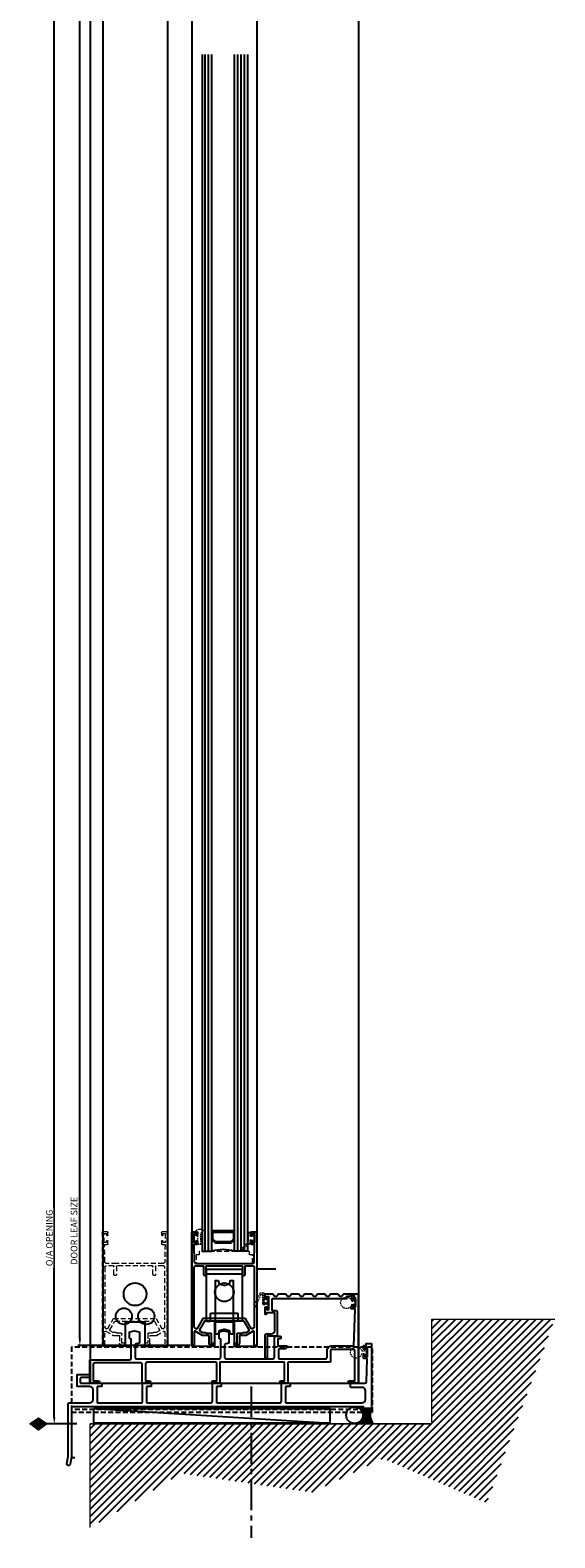
# Model space of a CAD drawing. Units: millimetres. Extents: x -36983 to 12854, y -20528 to 21692.
# Drawn here: x 6538 to 6861, y -7706 to -6779 of the extents above; entities that cross this region are included whole.
import ezdxf
from ezdxf.lldxf.tags import DXFTag

# ---------------------------------------------------------------- set-up
doc = ezdxf.new("R2010")
doc.units = ezdxf.units.MM
for name, pattern in [('CENTER2', [28.575, 19.05, -3.175, 3.175, -3.175]), ('Hidden', [4.5, 3, -1.5]), ('Hidden_2_', [4.5, 3, -1.5])]:
    doc.linetypes.add(name, pattern=pattern)
for name, color, linetype in [('door frame', 2, 'Continuous'), ('OPENINGSIZES', 7, 'Continuous'), ('TCL09 extrusion', 3, 'Continuous')]:
    doc.layers.add(name, color=color, linetype=linetype)
for name, color, linetype, lineweight in [('TCL01 thick', 6, 'Continuous', 20), ('TCL04 hid thin', 1, 'Hidden', 9), ('TCL07 dim', 7, 'Continuous', 20), ('TCL10 parts', 2, 'Continuous', 30), ('Z-060-M_DETAIL', 92, 'Continuous', 9)]:
    doc.layers.add(name, color=color, linetype=linetype, lineweight=lineweight)
doc.styles.add('Nic', font='isocpeur.ttf')
tags = doc.linetypes.add('DOT2', pattern=[0.125, 0, -0.125]).pattern_tags.tags
tags[6:7] = [DXFTag(74, 4), DXFTag(75, 0), DXFTag(340, '0'), DXFTag(46, 1.0), DXFTag(50, 0.0), DXFTag(44, 0.0), DXFTag(45, 0.0)]
tags[4:5] = [DXFTag(74, 4), DXFTag(75, 0), DXFTag(340, '0'), DXFTag(46, 1.0), DXFTag(50, 0.0), DXFTag(44, 0.0), DXFTag(45, 0.0)]
tags = doc.linetypes.add('HIDDEN2', pattern=[0.1875, 0.125, -0.0625]).pattern_tags.tags
tags[6:7] = [DXFTag(74, 4), DXFTag(75, 0), DXFTag(340, '0'), DXFTag(46, 1.0), DXFTag(50, 0.0), DXFTag(44, 0.0), DXFTag(45, 0.0)]
tags[4:5] = [DXFTag(74, 4), DXFTag(75, 0), DXFTag(340, '0'), DXFTag(46, 1.0), DXFTag(50, 0.0), DXFTag(44, 0.0), DXFTag(45, 0.0)]
doc.dimstyles.new('1-001', dxfattribs={"dimtxt": 4, "dimasz": 4, "dimexe": 1.25, "dimexo": 1.75, "dimgap": 1, "dimtad": 1, "dimdec": 0, "dimzin": 0, "dimdsep": 46, "dimtxsty": 'Nic', "dimcen": 5, "dimclrd": 8, "dimclre": 8, "dimadec": 1, "dimazin": 0, "dimtfac": 1, "dimtdec": 0, "dimtofl": 0, "dimtmove": 0, "dimatfit": 3, "dimfxl": 1, "dimtolj": 1, "dimtzin": 0, "dimarcsym": 0})

# ---------------------------------------------------------------- blocks, each defined once
blk = doc.blocks.new('*U158')
at = {"layer": 'TCL04 hid thin', "ltscale": 0.3}
blk.add_lwpolyline([(2.08, 0.9), (1, 0.9), (1, 2.55, 6.854102), (-1, 2.55), (-1, 0.9), (-2.08, 0.9, 0.414214), (-2.28, 0.7), (-2.28, 0.2, 0.414214), (-2.08, 0), (2.08, 0, 0.414214), (2.28, 0.2), (2.28, 0.7, 0.414214)], format="xyb", close=True, dxfattribs=at)
blk = doc.blocks.new('28mmIGU')
at = {"color": 6}
for points in [[(726.72, 32.2), (-8.95, 32.2), (-8.95, 26.2), (726.72, 26.2)], [(726.72, 4.2), (-8.95, 4.2), (-8.95, 12.2), (726.72, 12.2)]]:
    blk.add_lwpolyline(points, dxfattribs=at)
for points in [[(-8.95, 30.2), (726.72, 30.2)], [(-8.95, 28.2), (726.72, 28.2)], [(-8.95, 10.2), (726.72, 10.2)], [(-8.95, 8.2), (726.72, 8.2)], [(-8.95, 6.2), (726.72, 6.2)]]:
    blk.add_lwpolyline(points)
blk.add_lwpolyline([(-1.75, 26.2), (-3.86, 24.09), (-3.86, 14.31), (-1.75, 12.2), (3.55, 12.2), (3.55, 19.2), (2.81, 19.2), (2.81, 12.94), (-1.44, 12.94), (-3.12, 14.61), (-3.12, 23.79), (-1.44, 25.46), (2.81, 25.46), (2.81, 19.2), (3.55, 19.2), (3.55, 26.2)], close=True)
blk.add_arc((-32.95, 19.2), 25, 343.7398, 16.2602)
blk = doc.blocks.new('A$C53645D30')
at = {"color": 8, "linetype": 'HIDDEN2', "ltscale": 10}
blk.add_line((2.5, 13.01), (19.5, 13.01), dxfattribs=at)
for points in [[(2.5, 8.01), (0, 8.01), (0, 40.01), (22, 40.01), (22, 8.01), (19.5, 8.01)], [(0, 8.01), (2.5, 8.01), (2.5, 13.01)], [(22, 8.01), (19.5, 8.01), (19.5, 13.01)]]:
    blk.add_lwpolyline(points, dxfattribs=at)
blk.add_lwpolyline([(0, 40.01), (22, 40.01), (22, 37.01), (0, 37.01)], close=True, dxfattribs=at)
blk.add_lwpolyline([(7.25, 33), (7.87, 30.93), (10.74, 30.16, 0.131652), (11.26, 30.16), (14.12, 30.93), (14.75, 33), (16.5, 33), (16.5, 0), (14.75, 0), (14.12, 2.07), (11.26, 2.84, 0.131652), (10.74, 2.84), (7.87, 2.07), (7.25, 0), (5.5, 0), (5.5, 33)], format="xyb", close=True, dxfattribs=at)
blk.add_circle((11, 25.79), 5.75, dxfattribs=at)
blk = doc.blocks.new('*U159')
at = {"layer": 'TCL04 hid thin', "ltscale": 0.3}
blk.add_lwpolyline([(-0.25, 1.27), (-0.15, 1.1), (-0.15, 1), (-2.95, 1, 1), (-2.95, 0), (2.95, 0, 1), (2.95, 1), (0.15, 1), (0.15, 1.1), (0.25, 1.27), (0.25, 1.92), (0.5, 2.35), (0.5, 2.65, -0.414214), (0.7, 2.85), (6, 2.85, 0.414214), (6.5, 3.35), (6.5, 5.2, 0.285001), (6.22, 5.65), (-0.99, 9.23, 1.025206), (-1.58, 7.96), (5.38, 4.93, -0.298506), (5.5, 4.75), (5.5, 4.05, -0.414214), (5.3, 3.85), (0, 3.85, 0.414214), (-0.5, 3.35), (-0.5, 2.35), (-0.25, 1.92)], format="xyb", close=True, dxfattribs=at)
blk.add_lwpolyline([(-0.15, 1.1), (-0.15, 2.9, -0.414214), (0.45, 3.5), (3.45, 3.5), (3.45, 3.2), (0.45, 3.2, 0.414214), (0.15, 2.9), (0.15, 1.1)], format="xyb", dxfattribs=at)
blk = doc.blocks.new('*U160')
at = {"layer": 'TCL04 hid thin', "ltscale": 0.3}
blk.add_lwpolyline([(2.08, 0.9), (1, 0.9), (1, 2.55, 6.854102), (-1, 2.55), (-1, 0.9), (-2.08, 0.9, 0.414214), (-2.28, 0.7), (-2.28, 0.2, 0.414214), (-2.08, 0), (2.08, 0, 0.414214), (2.28, 0.2), (2.28, 0.7, 0.414214)], format="xyb", close=True, dxfattribs=at)
blk = doc.blocks.new('ABD')
at = {"layer": 'TCL04 hid thin'}
for points in [[(8846.46, 26037.75), (8846.26, 26027.15), (8847.96, 26027.15, -0.414214), (8848.36, 26026.75), (8848.36, 26025.1, -1), (8847.56, 26025.1), (8847.56, 26025.95), (8846.16, 26025.95), (8846.16, 26020.45), (8847.56, 26020.45), (8847.56, 26021.3, -1), (8848.36, 26021.3), (8848.36, 26019.65, -0.414214), (8847.96, 26019.25), (8845.26, 26019.25, -0.414214), (8844.86, 26019.65), (8844.86, 26088.85, -0.414214), (8845.26, 26089.25), (8846.06, 26089.25, -0.414214), (8846.46, 26088.85), (8846.46, 26080.78, 0.57735), (8847.06, 26080.43), (8851.51, 26083, -0.131652), (8851.71, 26083.05), (8852.28, 26083.05)], [(8852.28, 26083.05), (8855.16, 26083.05, 0.414214), (8855.56, 26083.45), (8855.56, 26087.85, -0.414214), (8856.56, 26088.85), (8858.46, 26088.85, -0.414214), (8858.86, 26088.45), (8858.86, 26088.25, -0.414214), (8858.46, 26087.85), (8857.06, 26087.85, 0.414214), (8856.86, 26087.65), (8856.86, 26083.06)], [(8852.69, 26074.25), (8877.02, 26074.25), (8880.1, 26079.59, 0.414214), (8879.96, 26080.14), (8878.03, 26081.25), (8876.46, 26081.25, -0.196262), (8875.48, 26081.65), (8873.26, 26081.65, -0.414214), (8872.86, 26082.05), (8872.86, 26085.93)], [(8872.86, 26085.93), (8872.86, 26087.65, 0.414214), (8872.66, 26087.85), (8871.26, 26087.85, -0.414214), (8870.86, 26088.25), (8870.86, 26088.45, -0.414214), (8871.26, 26088.85), (8873.16, 26088.85, -0.414214), (8874.16, 26087.85), (8874.16, 26083.45, 0.414214), (8874.56, 26083.05), (8875.31, 26083.05)], [(8875.31, 26083.05), (8878, 26083.05, -0.131652), (8878.2, 26083), (8882.66, 26080.43, 0.57735), (8883.26, 26080.78), (8883.26, 26088.85, -0.414214), (8883.66, 26089.25), (8884.46, 26089.25, -0.414214), (8884.86, 26088.85), (8884.86, 26019.65, -0.414214), (8884.46, 26019.25), (8881.76, 26019.25, -0.414214), (8881.36, 26019.65), (8881.36, 26021.3, -1), (8882.16, 26021.3), (8882.16, 26020.45), (8883.56, 26020.45), (8883.56, 26025.95), (8882.16, 26025.95), (8882.16, 26025.1, -1), (8881.36, 26025.1), (8881.36, 26026.75, -0.414214), (8881.76, 26027.15), (8883.46, 26027.15), (8883.26, 26037.75)], [(8851.77, 26072.65), (8877.94, 26072.65), (8881.49, 26078.79, -0.414214), (8882.03, 26078.94), (8882.96, 26078.41, -0.267949), (8883.26, 26077.89), (8883.26, 26041.15, -0.414214), (8882.26, 26040.15), (8878.06, 26040.15, -0.414214), (8877.66, 26040.55), (8877.66, 26045.45, 1), (8876.06, 26045.45), (8876.06, 26040.55, -0.414214), (8875.66, 26040.15), (8854.26, 26040.15), (8854.06, 26040.15, -0.414214), (8853.66, 26040.55), (8853.66, 26045.45, 1), (8852.06, 26045.45), (8852.06, 26040.55, -0.414214), (8851.66, 26040.15), (8847.46, 26040.15, -0.414214), (8846.46, 26041.15), (8846.46, 26077.89, -0.267949), (8846.76, 26078.41), (8847.68, 26078.94, -0.414214), (8848.22, 26078.79), (8851.77, 26072.65)], [(8856.86, 26083.06), (8856.86, 26082.05, -0.414214), (8856.46, 26081.65), (8854.23, 26081.65, -0.196262), (8853.26, 26081.25), (8851.68, 26081.25), (8849.75, 26080.14, 0.414214), (8849.61, 26079.59), (8852.69, 26074.25)], [(8853.58, 26038.75), (8847.46, 26038.75, 0.414214), (8846.46, 26037.75), (8846.46, 26037.75)], [(8883.26, 26037.75), (8883.26, 26037.75, 0.414214), (8882.26, 26038.75), (8853.58, 26038.75)]]:
    blk.add_lwpolyline(points, format="xyb", dxfattribs=at)
blk = doc.blocks.new('18 FR 37007')
at = {"layer": 'TCL09 extrusion', "color": 3}
for points in [[(2.93, 21.39), (2.93, 14.85, -0.339454), (2.78, 14.65), (0.62, 14.08, 0.339454), (0.33, 13.69), (0.33, 6.07, 0.414214), (1.33, 5.07), (29.93, 5.07, 0.414214), (30.93, 6.07), (30.93, 18.77, -0.414214), (31.13, 18.97), (34.63, 18.97, -0.414214), (34.83, 18.77), (34.83, 17.67, -0.414214), (34.63, 17.47), (32.93, 17.47), (32.93, 13.47, 0.414214), (33.33, 13.07), (38.53, 13.07, -0.668179), (38.81, 12.39), (37.81, 11.39, -0.198912), (37.53, 11.27), (34.33, 11.27, 0.414214), (33.33, 10.27), (33.33, 6.07, 0.414214), (34.33, 5.07), (54.53, 5.07), (54.53, 5.07), (55.33, 5.07), (62.28, 5.07, 0.414214), (63.28, 6.07), (63.28, 10.07, -0.414214), (66.28, 13.07), (79.76, 13.07), (80.55, 35.45, 0.424475), (80.15, 35.87), (78.33, 35.87, -0.414214), (77.93, 36.27), (77.93, 36.67, -0.414214), (78.13, 36.87), (78.43, 36.87), (78.43, 37.82, -1), (79.43, 37.82), (79.43, 37.07), (80.83, 37.07), (80.83, 42.57), (79.43, 42.57), (79.43, 41.82, -1), (78.43, 41.82), (78.43, 43.37, -0.414214), (78.83, 43.77), (80.03, 43.77), (80.03, 44.87, -0.414214), (80.23, 45.07), (82.03, 45.07, -0.414214), (82.43, 44.67), (82.43, -9.53, -0.414214), (82.03, -9.93), (76.98, -9.93, -1), (76.98, -8.33), (80.43, -8.33), (80.43, 9.87, 0.414214), (79.43, 10.87), (66.28, 10.87, 0.414214), (65.28, 9.87), (65.28, 3.07)], [(-51.27, 2.57), (-79.57, 2.57, 0.414214), (-80.57, 1.57), (-80.57, -8.33), (-77.37, -8.33, -1), (-77.37, -9.93), (-82.17, -9.93, -0.414214), (-82.57, -9.53), (-82.57, 4.17, -0.414214), (-82.17, 4.57), (-58.07, 4.57, 0.414214), (-57.07, 5.57), (-57.07, 17.07, 0.339454), (-57.22, 17.26), (-57.78, 17.41, -0.339454), (-58.07, 17.8), (-58.07, 21.39, -0.339454), (-57.78, 21.78), (-55.33, 22.43, -0.131652), (-54.81, 22.43), (-52.37, 21.78, -0.339454), (-52.07, 21.39), (-52.07, 21.39)], [(-52.07, 21.39), (-52.07, 14.85, -0.339454), (-52.22, 14.65), (-54.38, 14.08, 0.339454), (-54.67, 13.69), (-54.67, 6.07, 0.414214), (-53.67, 5.07), (-3.07, 5.07, 0.414214), (-2.07, 6.07), (-2.07, 17.07, 0.339454), (-2.22, 17.26), (-2.78, 17.41, -0.339454), (-3.07, 17.8), (-3.07, 21.39, -0.339454), (-2.78, 21.78), (-0.33, 22.43, -0.131652), (0.19, 22.43), (2.63, 21.78, -0.339454), (2.93, 21.39), (2.93, 21.39)], [(65.28, 3.07), (39.58, 3.07, 0.414214), (39.18, 2.67), (39.18, -9.53, -0.414214), (38.78, -9.93), (34.98, -9.93, -1), (34.98, -8.33), (37.18, -8.33), (37.18, 2.67, 0.414214), (36.78, 3.07), (-2.57, 3.07), (-2.57, -9.53, -0.414214), (-2.97, -9.93), (-6.77, -9.93, -1), (-6.77, -8.33), (-4.57, -8.33), (-4.57, 2.67, 0.414214), (-4.97, 3.07), (-47.27, 3.07, 0.414214), (-48.27, 2.07), (-48.27, -8.33), (-46.07, -8.33, -1), (-46.07, -9.93), (-49.87, -9.93, -0.414214), (-50.27, -9.53), (-50.27, 1.57, 0.414214), (-51.27, 2.57), (-51.27, 2.57)]]:
    blk.add_lwpolyline(points, format="xyb", dxfattribs=at)
blk = doc.blocks.new('18 ST 37008')
at = {"layer": 'TCL09 extrusion', "color": 3}
blk.add_lwpolyline([(165.85, -19.6), (-3.9, -19.6), (-3.9, -50.27), (-4.69, -54.77, -1.000354), (-6.66, -54.43), (-5.9, -50.1), (-5.9, -18.1, -0.414214), (-4.9, -17.1), (7.4, -17.1, 0.414214), (9.4, -15.1), (9.4, -9.1, 0.414214), (7.4, -7.1), (0, -7.1, -0.414214), (-0.4, -6.7), (-0.4, 0, -0.414214), (0, 0.4), (7.2, 0.4, -0.414214), (7.4, 0.2), (7.4, -1.4, -0.414214), (7.2, -1.6), (2, -1.6, 0.414214), (1.6, -2), (1.6, -4.7, 0.414214), (2, -5.1), (14.4, -5.1, -0.414214), (14.8, -5.5), (14.8, -6.7, -0.414214), (14.4, -7.1), (12.3, -7.1, 0.414214), (11.9, -7.5), (11.9, -16.7, 0.414214), (12.3, -17.1), (26.9, -17.1), (27.7, -17.1), (27.7, -17.1), (38.8, -17.1, 0.414214), (39.8, -16.1), (39.8, -5.5, -0.414214), (40.2, -5.1), (44.8, -5.1, -0.414214), (45.2, -5.5), (45.2, -6.7, -0.414214), (44.8, -7.1), (42.7, -7.1, 0.414214), (42.3, -7.5), (42.3, -16.7, 0.414214), (42.7, -17.1), (63.6, -17.1), (64.4, -17.1), (64.4, -17.1), (81.8, -17.1, 0.414214), (82.8, -16.1), (82.8, -5.5, -0.414214), (83.2, -5.1), (87.8, -5.1, -0.414214), (88.2, -5.5), (88.2, -6.7, -0.414214), (87.8, -7.1), (85.7, -7.1, 0.414214), (85.3, -7.5), (85.3, -16.7, 0.414214), (85.7, -17.1), (106.3, -17.1), (107.1, -17.1), (107.1, -17.1), (124.2, -17.1, 0.414214), (125.2, -16.1), (125.2, -5.5, -0.414214), (125.6, -5.1), (130.2, -5.1, -0.414214), (130.6, -5.5), (130.6, -6.7, -0.414214), (130.2, -7.1), (128.1, -7.1, 0.414214), (127.7, -7.5), (127.7, -16.7, 0.414214), (128.1, -17.1), (148.7, -17.1), (149.5, -17.1), (149.5, -17.1), (174.85, -17.1, 0.414214), (176.85, -15.1), (176.85, -9.6, 0.414214), (174.85, -7.6), (168, -7.6, -0.414214), (167.6, -7.2), (167.6, -5.5, -0.414214), (168, -5.1), (176.43, -5.1, 0.404026), (177.43, -4.13), (177.92, 9.79, 0.424475), (177.52, 10.2), (176, 10.2, -0.414214), (175.6, 10.6), (175.6, 12.15, -1), (176.6, 12.15), (176.6, 11.4), (178.1, 11.4), (178.1, 16.9), (176.6, 16.9), (176.6, 16.15, -1), (175.6, 16.15), (175.6, 17.7, -0.414214), (176, 18.1), (177.2, 18.1), (177.2, 19, -0.414214), (177.6, 19.4), (180.2, 19.4, -0.414214), (180.6, 19), (180.6, -20.2, -0.414214), (180.2, -20.6), (176, -20.6, -0.414214), (175.6, -20.2), (175.6, -19.6), (165.85, -19.6)], format="xyb", dxfattribs=at)
blk = doc.blocks.new('18 RL 37009')
at = {"layer": 'TCL09 extrusion', "color": 3}
for points in [[(-3.55, -11.8), (-6.25, -11.8, -0.131652), (-6.45, -11.75), (-10.9, -9.18, 0.57735), (-11.5, -9.52), (-11.5, -17.6, -0.414214), (-11.9, -18), (-12.7, -18, -0.414214), (-13.1, -17.6), (-13.1, 51.6, -0.414214), (-12.7, 52), (-10, 52, -0.414214), (-9.6, 51.6), (-9.6, 49.95, -1), (-10.4, 49.95), (-10.4, 50.8), (-11.8, 50.8), (-11.8, 45.3), (-10.4, 45.3), (-10.4, 46.15, -1), (-9.6, 46.15), (-9.6, 44.5, -0.414214), (-10, 44.1), (-11.7, 44.1), (-11.5, 33.5)], [(25.3, 33.5), (25.5, 44.1), (23.8, 44.1, -0.414214), (23.4, 44.5), (23.4, 46.15, -1), (24.2, 46.15), (24.2, 45.3), (25.6, 45.3), (25.6, 50.8), (24.2, 50.8), (24.2, 49.95, -1), (23.4, 49.95), (23.4, 51.6, -0.414214), (23.8, 52), (26.5, 52, -0.414214), (26.9, 51.6), (26.9, -17.6, -0.414214), (26.5, -18), (25.7, -18, -0.414214), (25.3, -17.6), (25.3, -9.52, 0.57735), (24.7, -9.18), (20.25, -11.75, -0.131652), (20.05, -11.8), (19.47, -11.8)], [(-11.5, 33.5), (-11.5, 33.5, 0.414214), (-10.5, 32.5), (18.17, 32.5)], [(19.99, -1.4), (-6.19, -1.4), (-9.73, -7.54, -0.414214), (-10.28, -7.69), (-11.2, -7.16, -0.267949), (-11.5, -6.64), (-11.5, 30.1, -0.414214), (-10.5, 31.1), (-6.3, 31.1, -0.414214), (-5.9, 30.7), (-5.9, 25.8, 1), (-4.3, 25.8), (-4.3, 30.7, -0.414214), (-3.9, 31.1), (17.5, 31.1), (17.7, 31.1, -0.414214), (18.1, 30.7), (18.1, 25.8, 1), (19.7, 25.8), (19.7, 30.7, -0.414214), (20.1, 31.1), (24.3, 31.1, -0.414214), (25.3, 30.1), (25.3, -6.64, -0.267949), (25, -7.16), (24.08, -7.69, -0.414214), (23.53, -7.54), (19.99, -1.4)], [(18.17, 32.5), (24.3, 32.5, 0.414214), (25.3, 33.5), (25.3, 33.5)], [(19.06, -3), (-5.26, -3), (-8.35, -8.34, 0.414214), (-8.2, -8.89), (-6.27, -10), (-4.7, -10, -0.196262), (-3.72, -10.4), (-1.5, -10.4, -0.414214), (-1.1, -10.8), (-1.1, -14.68)], [(14.9, -11.81), (14.9, -10.8, -0.414214), (15.3, -10.4), (17.52, -10.4, -0.196262), (18.5, -10), (20.07, -10), (22, -8.89, 0.414214), (22.15, -8.34), (19.06, -3)], [(-1.1, -14.68), (-1.1, -16.4, 0.414214), (-0.9, -16.6), (0.5, -16.6, -0.414214), (0.9, -17), (0.9, -17.2, -0.414214), (0.5, -17.6), (-1.4, -17.6, -0.414214), (-2.4, -16.6), (-2.4, -12.2, 0.414214), (-2.8, -11.8), (-3.55, -11.8)], [(19.47, -11.8), (16.6, -11.8, 0.414214), (16.2, -12.2), (16.2, -16.6, -0.414214), (15.2, -17.6), (13.3, -17.6, -0.414214), (12.9, -17.2), (12.9, -17, -0.414214), (13.3, -16.6), (14.7, -16.6, 0.414214), (14.9, -16.4), (14.9, -11.81)]]:
    blk.add_lwpolyline(points, format="xyb", dxfattribs=at)
blk = doc.blocks.new('*U162')
at = {"layer": 'TCL04 hid thin'}
for points in [[(22.85, 0), (0, 0), (0, -2.13), (-1.86, -2.13), (-1.86, -7.18, 0.414214), (-1.61, -7.43), (22.85, -7.43)], [(22.85, -7.43), (32.51, -7.43, 0.414214), (32.76, -7.18), (32.76, -2.13), (30.9, -2.13), (30.9, 0), (22.85, 0)]]:
    blk.add_lwpolyline(points, format="xyb", dxfattribs=at)
blk = doc.blocks.new('18 TH 37021')
at = {"layer": 'TCL09 extrusion'}
for points in [[(18.9, -9.04), (18.9, -23), (24.9, -23), (24.9, -36.78), (26.3, -36.78), (26.3, -22.6, 0.414213), (25.3, -21.6), (22.3, -21.6, -0.414213), (20.3, -19.6), (20.3, -9, -0.414214), (20.7, -8.6), (25.3, -8.6), (25.3, -9.4, 0.414214), (25.5, -9.6), (26.1, -9.6, 0.414214), (26.3, -9.4), (26.3, -5.5, 1), (25.3, -5.5), (25.3, -6.6), (23.9, -6.6), (23.9, 1.1), (25.3, 1.1), (25.3, 0, 1), (26.3, 0), (26.3, 2.6, 0.414214), (25.9, 3), (21.61, 3, 0.353366), (21.22, 2.68, -0.807573), (18.29, 2.68, 0.353366), (17.9, 3), (13.61, 3, 0.353366), (13.22, 2.68, -0.807573), (10.29, 2.68, 0.353366), (9.9, 3), (5.61, 3, 0.353366), (5.22, 2.68, -0.807573), (2.29, 2.68, 0.353366), (1.9, 3), (-2.39, 3, 0.353366), (-2.78, 2.68, -0.807573), (-5.71, 2.68, 0.353366), (-6.1, 3), (-10.39, 3, 0.353366), (-10.78, 2.68, -0.807573), (-13.71, 2.68, 0.353366), (-14.1, 3), (-18.39, 3, 0.353366), (-18.78, 2.68, -0.807573), (-21.71, 2.68, 0.353366), (-22.1, 3), (-28.4, 3, 0.414214), (-28.6, 2.8), (-28.6, 2, 0.414214), (-28.4, 1.8), (-26, 1.8), (-25.6, 1.4), (-24.1, 1.4, -0.414214), (-23.7, 1), (-23.7, 0), (21.7, 0, -0.414214), (22.1, -0.4), (22.1, -1.58)], [(22.1, -1.58), (22.1, -6.8, -0.414214), (21.7, -7.2), (19.5, -7.2, 0.414214), (18.9, -7.8), (18.9, -9.04)]]:
    blk.add_lwpolyline(points, format="xyb", dxfattribs=at)
blk = doc.blocks.new('*U165')
at = {"layer": 'TCL04 hid thin', "ltscale": 0.3}
blk.add_lwpolyline([(1.02, 6.77), (2.66, 8.36, 0.5975), (2.57, 8.7, 0.052479), (0.12, 9, 0.223027), (-2.43, 7.72, 0.723833), (-2.23, 7.41), (-1.61, 7.57, -0.493145), (-0.98, 7.09), (-0.98, 6.69)], format="xyb", dxfattribs=at)
blk.add_lwpolyline([(-0.98, 6.69), (-0.98, 0.03), (1.02, 0.03), (1.02, 6.77)], dxfattribs=at)
blk = doc.blocks.new('*U166')
at = {"layer": 'TCL04 hid thin', "ltscale": 0.3}
blk.add_lwpolyline([(3.5, 3.6), (-2.37, 3.6), (-6.33, 7.56, 0.414214), (-6.61, 7.56), (-6.89, 7.28, 0.414214), (-6.89, 6.99), (-3.5, 3.6), (-3.5, 2.6, 0.414214), (-3.3, 2.4), (-1, 2.4), (-1, 0.9), (-2.3, 0.9, 0.414214), (-2.5, 0.7), (-2.5, 0.2, 0.414214), (-2.3, 0), (-0.56, 0), (-0.56, 0), (-0.56, 0), (0.56, 0), (2.3, 0, 0.414214), (2.5, 0.2), (2.5, 0.7, 0.414214), (2.3, 0.9), (1, 0.9), (1, 2.4), (3.3, 2.4, 0.414214), (3.5, 2.6)], format="xyb", close=True, dxfattribs=at)
blk = doc.blocks.new('*D205')
at = {"layer": 'Defpoints', "color": 0, "transparency": 16777216}
for p in [(6553.17, -4801), (6596.68, -4801), (6568.71, -7635.79)]:
    blk.add_point(p, dxfattribs=at)
at = {"layer": 'TCL07 dim', "color": 8, "lineweight": -2, "transparency": 16777216}
for p, q in [((6594.93, -4801), (6551.92, -4801)), ((6553.17, -7631.79), (6553.17, -4805)), ((6566.96, -7635.79), (6551.92, -7635.79))]:
    blk.add_line(p, q, dxfattribs=at)
at = {"layer": 'TCL07 dim', "color": 8, "transparency": 16777216}
for points in [[(6552.5, -4805), (6553.84, -4805), (6553.17, -4801)], [(6552.5, -7631.79), (6553.84, -7631.79), (6553.17, -7635.79)]]:
    blk.add_solid(points, dxfattribs=at)
at = {"layer": 'TCL07 dim', "color": 0, "transparency": 16777216, "insert": (6550.17, -4938.58), "char_height": 4, "attachment_point": 5, "rotation": 90, "style": 'Nic', "bg_fill": 3, "box_fill_scale": 1.1, "bg_fill_color": 256, "bg_fill_true_color": 13158600, "bg_fill_transparency": 0}
blk.add_mtext('\\A1;O/A OPENING ', dxfattribs=at)
blk = doc.blocks.new('A$C0223192D')
at = {"layer": 'OPENINGSIZES'}
blk.add_hatch(color=256, dxfattribs=at).paths.add_polyline_path([(3.63, -10.24), (0, -5.13), (-3.63, -10.24), (0, -15.35)])
blk.add_lwpolyline([(0, 0), (0, -5.13), (-3.63, -10.24), (0, -15.35), (3.63, -10.24), (0, -5.13)], dxfattribs=at)
blk = doc.blocks.new('OPENINGSIZES')
at = {"layer": 'OPENINGSIZES', "rotation": 270}
blk.add_blockref('A$C0223192D', (9.5, -5.87), dxfattribs=at)
blk = doc.blocks.new('*D206')
at = {"layer": 'Defpoints', "color": 0, "transparency": 16777216}
for p in [(6568.88, -4841.9), (6583.58, -4841.9), (6638.42, -7587.6)]:
    blk.add_point(p, dxfattribs=at)
at = {"layer": 'TCL07 dim', "color": 8, "lineweight": -2, "transparency": 16777216}
for p, q in [((6581.83, -4841.9), (6567.63, -4841.9)), ((6568.88, -7583.6), (6568.88, -4845.9)), ((6636.67, -7587.6), (6567.63, -7587.6))]:
    blk.add_line(p, q, dxfattribs=at)
at = {"layer": 'TCL07 dim', "color": 8, "transparency": 16777216}
for points in [[(6568.21, -4845.9), (6569.54, -4845.9), (6568.88, -4841.9)], [(6568.21, -7583.6), (6569.54, -7583.6), (6568.88, -7587.6)]]:
    blk.add_solid(points, dxfattribs=at)
at = {"layer": 'TCL07 dim', "color": 0, "transparency": 16777216, "insert": (6565.87, -4934.17), "char_height": 4, "attachment_point": 5, "rotation": 90, "style": 'Nic', "bg_fill": 3, "box_fill_scale": 1.1, "bg_fill_color": 256, "bg_fill_true_color": 13158600, "bg_fill_transparency": 0}
blk.add_mtext('\\A1;DOOR LEAF SIZE', dxfattribs=at)
blk = doc.blocks.new('A$C5BEB4F6B')
h = blk.add_hatch()
h.set_pattern_fill('ANSI31', color=1)
h.set_pattern_definition([(45, (-19236.8094, 38184.658), (-2.24506403, 2.24506403), [])])
h.paths.add_polyline_path([(-197.96, 68.35), (-297.04, 68.35), (-297.04, 4.67), (-240.86, 38.1), (-197.96, 31.84)])
h.paths.add_polyline_path([(-116.96, 47.19), (-53.28, 19.91), (-11.43, 132.85), (-87.04, 132.85), (-87.04, 68.35), (-197.96, 68.35), (-197.96, 31.84), (-160.72, 26.41)])
at = {"layer": 'TCL01 thick'}
for points in [[(-297.04, 4.67), (-297.04, 68.35), (-87.04, 68.35), (-87.04, 132.85), (-87.04, 132.85)], [(-87.04, 132.85), (-11.43, 132.85)]]:
    blk.add_lwpolyline(points, dxfattribs=at)
at = {"layer": 'Z-060-M_DETAIL', "color": 7}
blk.add_line((-87.04, 68.35), (-297.04, 68.35), dxfattribs=at)

msp = doc.modelspace()

# ---------------------------------------------------------------- hatches: boundary and pattern name
h = msp.add_hatch()
h.set_pattern_fill('ANSI37', color=1, scale=0.25)
h.set_pattern_definition([(45, (24510.2261, 0.4992), (-0.561266008, 0.561266008), []), (135, (24510.2261, 0.4992), (-0.561266008, -0.561266008), [])])
h.paths.add_polyline_path([(6747.26905, -7628.51048), (6742.43522, -7628.51048, -0.094937889), (6742.79639, -7630.39546, -0.414213562), (6737.69683, -7635.49502), (6748.96996, -7635.49502, -0.160365012)])
h.paths.add_polyline_path([(6743.06556, -7625.2959), (6737.69683, -7625.2959, -0.160601041), (6740.72984, -7626.2959), (6743.46556, -7626.2959, -0.414213562), (6743.06556, -7625.8959)])
h.paths.add_polyline_path([(6747.66556, -7626.2959), (6740.72984, -7626.2959, -0.045390544), (6741.41979, -7626.91048), (6747.5102, -7626.91048, -0.013789434)])
h.paths.add_polyline_path([(6747.5102, -7626.91048), (6741.41979, -7626.91048, -0.060104656), (6742.1418, -7627.8959), (6747.33447, -7627.8959, -0.021780096)])
h.paths.add_polyline_path([(6747.33447, -7627.8959), (6742.1418, -7627.8959, -0.03342424), (6742.43522, -7628.51048), (6747.26905, -7628.51048, -0.013444268)])

# ---------------------------------------------------------------- linework, layer by layer
at = {"color": 8}
msp.add_line((6689.27805, -7540.69573), (6677.77669, -7540.69623), dxfattribs=at)
at = {"color": 1, "linetype": 'Hidden_2_'}
msp.add_line((6565.76573, -7656.57097), (6564.16573, -7656.57071), dxfattribs=at)
at = {"color": 8}
for points in [[(6575.16534, -7610.79586), (6740.30449, -7610.79586), (6740.30449, -4820.80344), (6575.2825, -4820.80344)], [(6663.68429, -7587.89586), (6677.7781, -7587.89586), (6677.66094, -4841.90344), (6637.89525, -4841.90344), (6637.7781, -7587.79586), (6651.8719, -7587.89586), (6651.8719, -7572.99535), (6663.68429, -7572.99535)]]:
    msp.add_lwpolyline(points, close=True, dxfattribs=at)
msp.add_lwpolyline([(6608.8343, -7587.89241), (6622.9281, -7587.89241), (6622.81094, -4841.90344), (6583.04526, -4841.90344), (6582.9281, -7587.79241), (6597.0219, -7587.89241), (6597.0219, -7572.9919), (6608.8343, -7572.9919)], close=True)
at = {"color": 1, "linetype": 'Hidden'}
for points in [[(6563.79172, -7628.49586), (6748.79172, -7628.49586), (6748.79172, -7588.49586), (6563.79172, -7588.49586)], [(6563.79172, -7628.49586), (6748.79172, -7628.49586), (6748.79172, -7626.89586), (6563.79172, -7626.89586)]]:
    msp.add_lwpolyline(points, close=True, dxfattribs=at)
at = {"color": 1, "linetype": 'CENTER2'}
msp.add_lwpolyline([(6674.26575, -7612.65949), (6674.26575, -7705.80318)], dxfattribs=at)
for centre, radius in [((6602.81581, -7556.02391), 7), ((6595.91581, -7569.59248), 5), ((6609.71581, -7569.59248), 5)]:
    msp.add_circle(centre, radius)
at = {"color": 3}
msp.add_circle((6737.69683, -7630.39546), 5.09956, dxfattribs=at)
msp.add_arc((6758.72798, -7629.41933), 11.49491, 164.23319864, 211.90782797, dxfattribs=at)
at = {"layer": 'door frame', "color": 7}
msp.add_line((6577.44472, -7626.29586), (6722.44472, -7635.29586), dxfattribs=at)
msp.add_lwpolyline([(6577.44472, -7626.29586), (6722.44472, -7626.29586), (6722.44472, -7635.29586), (6577.44472, -7635.29586)], close=True, dxfattribs=at)

# ---------------------------------------------------------------- block references
at = {"rotation": 90.00000000000001}
msp.add_blockref('28mmIGU', (6676.1658, -7520.64581), dxfattribs=at)
at = {"linetype": 'Continuous', "xscale": -1, "rotation": 180}
msp.add_blockref('ABD', (-2262.23937, 18501.66087), dxfattribs=at)
at = {"linetype": 'Continuous'}
for name, p in [('*U162', (6642.24753, -7529.73046)), ('18 ST 37008', (6567.56577, -7605.6959))]:
    msp.add_blockref(name, p, dxfattribs=at)
at = {"color": 7}
msp.add_blockref('A$C53645D30', (6646.66581, -7580.62582), dxfattribs=at)
at = {"xscale": -1, "rotation": 90}
for name, p in [('*U160', (6738.56576, -7561.3209)), ('*U158', (6744.66561, -7591.74586))]:
    msp.add_blockref(name, p, dxfattribs=at)
at = {"layer": 'TCL07 dim'}
for name, p in [('18 RL 37009', (6650.71579, -7569.59597)), ('18 FR 37007', (6657.53888, -7600.86408))]:
    msp.add_blockref(name, p, dxfattribs=at)
at = {"layer": 'TCL07 dim', "xscale": -1}
msp.add_blockref('18 TH 37021', (6708.96571, -7558.7959), dxfattribs=at)
at = {"layer": 'TCL09 extrusion', "linetype": 'Continuous'}
msp.add_blockref('*U165', (6642.19314, -7525.2666), dxfattribs=at)
at = {"layer": 'TCL09 extrusion', "linetype": 'Continuous', "rotation": 90.00000000000001}
msp.add_blockref('*U166', (6675.96692, -7521.63469), dxfattribs=at)
at = {"layer": 'TCL10 parts', "rotation": 90}
msp.add_blockref('*U159', (6685.06577, -7561.77994), dxfattribs=at)

# ---------------------------------------------------------------- next in the draw order: dimensions: what is measured, and where the dimension line sits
at = {"layer": 'TCL07 dim'}
dim = msp.add_linear_dim(base=(6553.16871, -4800.99748), p1=(6568.71024, -7635.79497), p2=(6596.68047, -4800.99748), angle=90, text='O/A OPENING ', dimstyle='1-001', override={"dimfxl": 1.25, "dimtfill": 1, "dimarcsym": 1}, dxfattribs=at)
dim.commit()
dim.dimension.update_dxf_attribs({"geometry": '*D205', "text_midpoint": (6553.16871, -4938.58376), "dimtype": 160})

# ---------------------------------------------------------------- next in the draw order: block references
at = {"layer": 'door frame', "color": 7, "linetype": 'DOT2'}
msp.add_blockref('OPENINGSIZES', (6544.19501, -7629.92594), dxfattribs=at)

# ---------------------------------------------------------------- next in the draw order: dimensions: what is measured, and where the dimension line sits
at = {"layer": 'TCL07 dim'}
dim = msp.add_linear_dim(base=(6568.87645, -4841.90344), p1=(6638.41579, -7587.59594), p2=(6583.57809, -4841.90344), angle=90, text='DOOR LEAF SIZE', dimstyle='1-001', override={"dimfxl": 1.25, "dimtfill": 1, "dimarcsym": 1}, dxfattribs=at)
dim.commit()
dim.dimension.update_dxf_attribs({"geometry": '*D206', "text_midpoint": (6568.87645, -4934.16962), "dimtype": 160})

# ---------------------------------------------------------------- next in the draw order: block references
msp.add_blockref('A$C5BEB4F6B', (6872.22227, -7704.14587))

# ---------------------------------------------------------------- next in the draw order: texts
at = {"layer": 'TCL07 dim', "char_height": 4, "attachment_point": 5, "rotation": 90, "style": 'Nic', "bg_fill": 3, "box_fill_scale": 1.1, "bg_fill_color": 256, "bg_fill_true_color": 13158600, "bg_fill_transparency": 0}
for s, insert in [('\\A1;DOOR LEAF SIZE', (6565.30194, -7517.00897)), ('\\A1;O/A OPENING ', (6550.16719, -7521.42311))]:
    msp.add_mtext(s, dxfattribs=dict(at, insert=insert))

doc.saveas('drawing.dxf')
